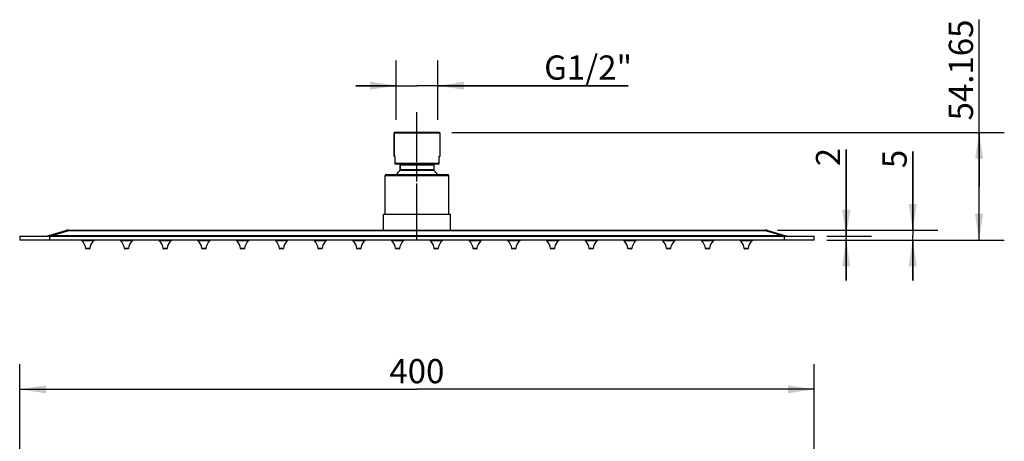
# Model space of a CAD drawing. Units: inches. Extents: x -35.9 to 41.5, y 6.3 to 31.1.
# Drawn here: x -35.9 to -16.3, y 22.8 to 31.1 of the extents above; entities that cross this region are included whole.
import ezdxf

# ---------------------------------------------------------------- set-up
doc = ezdxf.new("R2010")
doc.units = ezdxf.units.IN
doc.header["$LTSCALE"] = 2.572441
doc.header["$MEASUREMENT"] = 0
doc.linetypes.add('CENTER', pattern=[0.6, 0.375, -0.075, 0.075, -0.075])
doc.layers.get('0').update_dxf_attribs({"linetype": 'CONTINUOUS'})
doc.layers.add('02___PRT_ALL_AXES', color=7, linetype='CONTINUOUS')
doc.layers.add('DEFAULT_1', color=7, linetype='CENTER')
doc.styles.get("Standard").update_dxf_attribs({"font": 'arial.ttf'})

# ---------------------------------------------------------------- blocks, each defined once
blk = doc.blocks.new('_FILLED')
at = {"color": 0, "linetype": 'ByBlock'}
blk.add_solid([(0, 0), (-1, 0.154), (-1, -0.154)], dxfattribs=at)

msp = doc.modelspace()

# ---------------------------------------------------------------- linework, layer by layer
at = {"color": 0, "linetype": 'Continuous'}
for p, q in [((-16.84, 27.829), (-16.84, 31.133)), ((-28.395, 29.145), (-28.395, 30.323)), ((-27.572, 29.145), (-27.572, 30.323)), ((-28.395, 29.823), (-29.195, 29.823)), ((-29.195, 29.823), (-27.984, 29.823)), ((-23.797, 29.823), (-27.984, 29.823)), ((-27.572, 29.823), (-23.797, 29.823)), ((-28.436, 28.422), (-28.436, 28.887)), ((-28.436, 28.887), (-27.531, 28.887)), ((-27.539, 28.895), (-28.429, 28.895)), ((-27.289, 28.895), (-16.34, 28.895)), ((-16.84, 28.895), (-16.84, 27.829)), ((-19.474, 26.841), (-19.474, 28.558)), ((-19.474, 28.558), (-19.474, 26.802)), ((-18.156, 26.959), (-18.156, 28.521)), ((-18.156, 28.521), (-18.156, 26.861)), ((-28.417, 28.422), (-28.436, 28.422)), ((-28.417, 28.265), (-28.417, 28.422)), ((-27.551, 28.422), (-27.551, 28.265)), ((-27.531, 28.422), (-27.551, 28.422)), ((-28.417, 28.285), (-27.551, 28.285)), ((-27.551, 28.265), (-28.417, 28.265)), ((-27.643, 28.141), (-28.324, 28.141)), ((-28.318, 28.155), (-28.318, 28.245)), ((-27.649, 28.245), (-28.318, 28.245)), ((-27.649, 28.155), (-28.318, 28.155)), ((-28.614, 27.274), (-28.614, 28.042)), ((-28.614, 28.042), (-27.354, 28.042)), ((-28.594, 28.061), (-27.373, 28.061)), ((-27.354, 27.274), (-27.354, 28.042)), ((-16.84, 26.762), (-16.84, 27.829)), ((-35.279, 26.849), (-34.94, 26.951)), ((-35.222, 26.849), (-34.884, 26.951)), ((-34.884, 26.959), (-34.884, 26.951)), ((-34.884, 26.959), (-21.083, 26.959)), ((-34.884, 26.951), (-21.083, 26.951)), ((-21.083, 26.959), (-21.083, 26.951)), ((-21.083, 26.951), (-20.745, 26.849)), ((-21.027, 26.951), (-20.689, 26.849)), ((-20.833, 26.959), (-17.656, 26.959)), ((-35.858, 26.841), (-35.858, 26.762)), ((-35.858, 26.841), (-20.11, 26.841)), ((-20.11, 26.762), (-35.858, 26.762)), ((-35.267, 26.841), (-35.267, 26.762)), ((-35.222, 26.841), (-35.222, 26.849)), ((-35.222, 26.849), (-20.745, 26.849)), ((-20.745, 26.841), (-20.745, 26.849)), ((-20.7, 26.762), (-20.7, 26.841)), ((-20.11, 26.762), (-20.11, 26.841)), ((-19.86, 26.841), (-18.974, 26.841)), ((-19.86, 26.762), (-18.974, 26.762)), ((-19.86, 26.762), (-17.656, 26.762)), ((-19.86, 26.762), (-16.34, 26.762)), ((-19.474, 25.962), (-19.474, 26.802)), ((-19.474, 26.762), (-19.474, 25.962)), ((-18.156, 25.962), (-18.156, 26.861)), ((-18.156, 26.762), (-18.156, 25.962)), ((-34.47, 26.593), (-34.549, 26.593)), ((-34.478, 26.585), (-34.541, 26.585)), ((-33.702, 26.593), (-33.781, 26.593)), ((-33.71, 26.585), (-33.773, 26.585)), ((-32.934, 26.593), (-33.013, 26.593)), ((-32.942, 26.585), (-33.005, 26.585)), ((-32.167, 26.593), (-32.246, 26.593)), ((-32.174, 26.585), (-32.238, 26.585)), ((-31.399, 26.593), (-31.478, 26.593)), ((-31.407, 26.585), (-31.47, 26.585)), ((-30.631, 26.593), (-30.71, 26.593)), ((-30.639, 26.585), (-30.702, 26.585)), ((-29.863, 26.593), (-29.942, 26.593)), ((-29.871, 26.585), (-29.935, 26.585)), ((-29.096, 26.593), (-29.175, 26.593)), ((-29.104, 26.585), (-29.167, 26.585)), ((-28.328, 26.593), (-28.407, 26.593)), ((-28.336, 26.585), (-28.399, 26.585)), ((-27.56, 26.593), (-27.639, 26.593)), ((-27.568, 26.585), (-27.631, 26.585)), ((-26.793, 26.593), (-26.872, 26.593)), ((-26.8, 26.585), (-26.864, 26.585)), ((-26.025, 26.593), (-26.104, 26.593)), ((-26.033, 26.585), (-26.096, 26.585)), ((-25.257, 26.593), (-25.336, 26.593)), ((-25.265, 26.585), (-25.328, 26.585)), ((-24.489, 26.593), (-24.568, 26.593)), ((-24.497, 26.585), (-24.561, 26.585)), ((-23.722, 26.593), (-23.801, 26.593)), ((-23.73, 26.585), (-23.793, 26.585)), ((-22.954, 26.593), (-23.033, 26.593)), ((-22.962, 26.585), (-23.025, 26.585)), ((-22.186, 26.593), (-22.265, 26.593)), ((-22.194, 26.585), (-22.257, 26.585)), ((-21.419, 26.593), (-21.498, 26.593)), ((-21.426, 26.585), (-21.49, 26.585)), ((-35.858, 22.185), (-35.858, 24.301)), ((-20.11, 22.185), (-20.11, 24.301)), ((-35.858, 23.801), (-27.984, 23.801)), ((-20.11, 23.801), (-27.984, 23.801))]:
    msp.add_line(p, q, dxfattribs=at)
for centre, radius, start, end in [((-28.429, 28.887), 0.00787, 90, 180), ((-27.539, 28.887), 0.00787, 0, 90), ((-27.984, 27.786), 0.492, 133.8131, 145.8429), ((-28.338, 28.245), 0.0197, 0, 90), ((-28.338, 28.155), 0.0197, 313.8131, 0), ((-27.629, 28.245), 0.0197, 90, 180), ((-27.629, 28.155), 0.0197, 180, 226.1869), ((-27.984, 27.786), 0.492, 34.1571, 46.1869), ((-28.594, 28.042), 0.0197, 90, 180), ((-27.373, 28.042), 0.0197, 0, 90), ((-34.884, 26.762), 0.197, 90, 106.6992), ((-34.913, 26.859), 0.0954, 95.556, 106.6571), ((-21.083, 26.762), 0.197, 73.3008, 90), ((-35.335, 27.038), 0.197, 275.5664, 286.6992), ((-35.369, 28.312), 1.47, 274.7698, 275.2134), ((-35.428, 28.963), 2.123, 275.2108, 275.554), ((-34.745, 26.585), 0.197, 2.2042, 53.1301), ((-34.273, 26.585), 0.197, 126.8699, 177.7958), ((-33.978, 26.585), 0.197, 2.2042, 53.1301), ((-33.505, 26.585), 0.197, 126.8699, 177.7958), ((-33.21, 26.585), 0.197, 2.2042, 53.1301), ((-32.738, 26.585), 0.197, 126.8699, 177.7958), ((-32.442, 26.585), 0.197, 2.2042, 53.1301), ((-31.97, 26.585), 0.197, 126.8699, 177.7958), ((-31.675, 26.585), 0.197, 2.2042, 53.1301), ((-31.202, 26.585), 0.197, 126.8699, 177.7958), ((-30.907, 26.585), 0.197, 2.2042, 53.1301), ((-30.434, 26.585), 0.197, 126.8699, 177.7958), ((-30.139, 26.585), 0.197, 2.2042, 53.1301), ((-29.667, 26.585), 0.197, 126.8699, 177.7958), ((-29.371, 26.585), 0.197, 2.2042, 53.1301), ((-28.899, 26.585), 0.197, 126.8699, 177.7958), ((-28.604, 26.585), 0.197, 2.2042, 53.1301), ((-28.131, 26.585), 0.197, 126.8699, 177.7958), ((-27.836, 26.585), 0.197, 2.2042, 53.1301), ((-27.364, 26.585), 0.197, 126.8699, 177.7958), ((-27.068, 26.585), 0.197, 2.2042, 53.1301), ((-26.596, 26.585), 0.197, 126.8699, 177.7958), ((-26.301, 26.585), 0.197, 2.2042, 53.1301), ((-25.828, 26.585), 0.197, 126.8699, 177.7958), ((-25.533, 26.585), 0.197, 2.2042, 53.1301), ((-25.06, 26.585), 0.197, 126.8699, 177.7958), ((-24.765, 26.585), 0.197, 2.2042, 53.1301), ((-24.293, 26.585), 0.197, 126.8699, 177.7958), ((-23.997, 26.585), 0.197, 2.2042, 53.1301), ((-23.525, 26.585), 0.197, 126.8699, 177.7958), ((-23.23, 26.585), 0.197, 2.2042, 53.1301), ((-22.757, 26.585), 0.197, 126.8699, 177.7958), ((-22.462, 26.585), 0.197, 2.2042, 53.1301), ((-21.99, 26.585), 0.197, 126.8699, 177.7958), ((-21.694, 26.585), 0.197, 2.2042, 53.1301), ((-21.222, 26.585), 0.197, 126.8699, 177.7958), ((-20.54, 28.953), 2.114, 264.4451, 264.79), ((-20.632, 27.038), 0.197, 253.3008, 264.4336), ((-34.541, 26.593), 0.00787, 182.2042, 270), ((-34.478, 26.593), 0.00787, 270, 357.7958), ((-33.773, 26.593), 0.00787, 182.2042, 270), ((-33.71, 26.593), 0.00787, 270, 357.7958), ((-33.005, 26.593), 0.00787, 182.2042, 270), ((-32.942, 26.593), 0.00787, 270, 357.7958), ((-32.238, 26.593), 0.00787, 182.2042, 270), ((-32.174, 26.593), 0.00787, 270, 357.7958), ((-31.47, 26.593), 0.00787, 182.2042, 270), ((-31.407, 26.593), 0.00787, 270, 357.7958), ((-30.702, 26.593), 0.00787, 182.2042, 270), ((-30.639, 26.593), 0.00787, 270, 357.7958), ((-29.935, 26.593), 0.00787, 182.2042, 270), ((-29.871, 26.593), 0.00787, 270, 357.7958), ((-29.167, 26.593), 0.00787, 182.2042, 270), ((-29.104, 26.593), 0.00787, 270, 357.7958), ((-28.399, 26.593), 0.00787, 182.2042, 270), ((-28.336, 26.593), 0.00787, 270, 357.7958), ((-27.631, 26.593), 0.00787, 182.2042, 270), ((-27.568, 26.593), 0.00787, 270, 357.7958), ((-26.864, 26.593), 0.00787, 182.2042, 270), ((-26.8, 26.593), 0.00787, 270, 357.7958), ((-26.096, 26.593), 0.00787, 182.2042, 270), ((-26.033, 26.593), 0.00787, 270, 357.7958), ((-25.328, 26.593), 0.00787, 182.2042, 270), ((-25.265, 26.593), 0.00787, 270, 357.7958), ((-24.561, 26.593), 0.00787, 182.2042, 270), ((-24.497, 26.593), 0.00787, 270, 357.7958), ((-23.793, 26.593), 0.00787, 182.2042, 270), ((-23.73, 26.593), 0.00787, 270, 357.7958), ((-23.025, 26.593), 0.00787, 182.2042, 270), ((-22.962, 26.593), 0.00787, 270, 357.7958), ((-22.257, 26.593), 0.00787, 182.2042, 270), ((-22.194, 26.593), 0.00787, 270, 357.7958), ((-21.49, 26.593), 0.00787, 182.2042, 270), ((-21.426, 26.593), 0.00787, 270, 357.7958)]:
    msp.add_arc(centre, radius, start, end, dxfattribs=at)
for points, start_tangent, end_tangent in [([(-34.922, 26.954), (-34.894, 26.953), (-34.884, 26.951)], (0.995275, 0.097095), (0.964149, -0.265362)), ([(-21.083, 26.951), (-21.064, 26.954)], (0.964149, 0.265362), (0.995367, 0.096149)), ([(-21.064, 26.954), (-21.027, 26.951)], (0.995367, 0.096149), (0.957826, -0.287348)), ([(-35.279, 26.849), (-35.285, 26.847), (-35.276, 26.845)], (-0.957826, -0.287348), (0.999819, 0.01903)), ([(-35.276, 26.845), (-35.269, 26.846), (-35.246, 26.847)], (0.999819, 0.01903), (0.996556, 0.082923)), ([(-20.732, 26.848), (-20.704, 26.846), (-20.695, 26.845)], (0.995885, -0.090629), (0.999394, -0.034798)), ([(-20.695, 26.845), (-20.682, 26.847), (-20.689, 26.849)], (0.999394, -0.034798), (-0.957832, 0.28733))]:
    msp.add_spline(points, degree=3, dxfattribs=dict(at, start_tangent=start_tangent, end_tangent=end_tangent))
at = {"layer": '02___PRT_ALL_AXES', "color": 0, "linetype": 'CENTER'}
msp.add_line((-27.984, 26.762), (-27.984, 29.295), dxfattribs=at)
at = {"layer": '02___PRT_ALL_AXES', "color": 0, "linetype": 'Continuous'}
for p, q in [((-28.436, 28.887), (-28.436, 28.422)), ((-27.531, 28.887), (-27.531, 28.422)), ((-28.318, 28.245), (-28.318, 28.155)), ((-27.649, 28.245), (-27.649, 28.155)), ((-28.614, 27.274), (-28.614, 28.042)), ((-27.354, 27.274), (-27.354, 28.042)), ((-28.647, 26.959), (-28.647, 27.274)), ((-28.647, 27.274), (-27.32, 27.274)), ((-27.32, 26.959), (-27.32, 27.274)), ((-34.627, 26.762), (-34.627, 26.743)), ((-34.391, 26.743), (-34.627, 26.743)), ((-34.391, 26.762), (-34.391, 26.743)), ((-33.86, 26.762), (-33.86, 26.743)), ((-33.623, 26.743), (-33.86, 26.743)), ((-33.623, 26.762), (-33.623, 26.743)), ((-33.092, 26.762), (-33.092, 26.743)), ((-32.856, 26.743), (-33.092, 26.743)), ((-32.856, 26.762), (-32.856, 26.743)), ((-32.324, 26.762), (-32.324, 26.743)), ((-32.088, 26.743), (-32.324, 26.743)), ((-32.088, 26.762), (-32.088, 26.743)), ((-31.557, 26.762), (-31.557, 26.743)), ((-31.32, 26.743), (-31.557, 26.743)), ((-31.32, 26.762), (-31.32, 26.743)), ((-30.789, 26.762), (-30.789, 26.743)), ((-30.553, 26.743), (-30.789, 26.743)), ((-30.553, 26.762), (-30.553, 26.743)), ((-30.021, 26.762), (-30.021, 26.743)), ((-29.785, 26.743), (-30.021, 26.743)), ((-29.785, 26.762), (-29.785, 26.743)), ((-29.253, 26.762), (-29.253, 26.743)), ((-29.017, 26.743), (-29.253, 26.743)), ((-29.017, 26.762), (-29.017, 26.743)), ((-28.486, 26.762), (-28.486, 26.743)), ((-28.249, 26.743), (-28.486, 26.743)), ((-28.249, 26.762), (-28.249, 26.743)), ((-27.718, 26.762), (-27.718, 26.743)), ((-27.482, 26.743), (-27.718, 26.743)), ((-27.482, 26.762), (-27.482, 26.743)), ((-26.95, 26.762), (-26.95, 26.743)), ((-26.714, 26.743), (-26.95, 26.743)), ((-26.714, 26.762), (-26.714, 26.743)), ((-26.183, 26.762), (-26.183, 26.743)), ((-25.946, 26.743), (-26.183, 26.743)), ((-25.946, 26.762), (-25.946, 26.743)), ((-25.415, 26.762), (-25.415, 26.743)), ((-25.179, 26.743), (-25.415, 26.743)), ((-25.179, 26.762), (-25.179, 26.743)), ((-24.647, 26.762), (-24.647, 26.743)), ((-24.411, 26.743), (-24.647, 26.743)), ((-24.411, 26.762), (-24.411, 26.743)), ((-23.879, 26.762), (-23.879, 26.743)), ((-23.643, 26.743), (-23.879, 26.743)), ((-23.643, 26.762), (-23.643, 26.743)), ((-23.112, 26.762), (-23.112, 26.743)), ((-22.875, 26.743), (-23.112, 26.743)), ((-22.875, 26.762), (-22.875, 26.743)), ((-22.344, 26.762), (-22.344, 26.743)), ((-22.108, 26.743), (-22.344, 26.743)), ((-22.108, 26.762), (-22.108, 26.743)), ((-21.576, 26.762), (-21.576, 26.743)), ((-21.34, 26.743), (-21.576, 26.743)), ((-21.34, 26.762), (-21.34, 26.743))]:
    msp.add_line(p, q, dxfattribs=at)
for centre, radius, start, end in [((-27.984, 27.786), 0.492, 133.8131, 145.8429), ((-27.984, 27.786), 0.492, 34.1571, 46.1869), ((-34.745, 26.585), 0.197, 2.2042, 53.1301), ((-34.273, 26.585), 0.197, 126.8699, 177.7958), ((-33.978, 26.585), 0.197, 2.2042, 53.1301), ((-33.505, 26.585), 0.197, 126.8699, 177.7958), ((-33.21, 26.585), 0.197, 2.2042, 53.1301), ((-32.738, 26.585), 0.197, 126.8699, 177.7958), ((-32.442, 26.585), 0.197, 2.2042, 53.1301), ((-31.97, 26.585), 0.197, 126.8699, 177.7958), ((-31.675, 26.585), 0.197, 2.2042, 53.1301), ((-31.202, 26.585), 0.197, 126.8699, 177.7958), ((-30.907, 26.585), 0.197, 2.2042, 53.1301), ((-30.434, 26.585), 0.197, 126.8699, 177.7958), ((-30.139, 26.585), 0.197, 2.2042, 53.1301), ((-29.667, 26.585), 0.197, 126.8699, 177.7958), ((-29.371, 26.585), 0.197, 2.2042, 53.1301), ((-28.899, 26.585), 0.197, 126.8699, 177.7958), ((-28.604, 26.585), 0.197, 2.2042, 53.1301), ((-28.131, 26.585), 0.197, 126.8699, 177.7958), ((-27.836, 26.585), 0.197, 2.2042, 53.1301), ((-27.364, 26.585), 0.197, 126.8699, 177.7958), ((-27.068, 26.585), 0.197, 2.2042, 53.1301), ((-26.596, 26.585), 0.197, 126.8699, 177.7958), ((-26.301, 26.585), 0.197, 2.2042, 53.1301), ((-25.828, 26.585), 0.197, 126.8699, 177.7958), ((-25.533, 26.585), 0.197, 2.2042, 53.1301), ((-25.06, 26.585), 0.197, 126.8699, 177.7958), ((-24.765, 26.585), 0.197, 2.2042, 53.1301), ((-24.293, 26.585), 0.197, 126.8699, 177.7958), ((-23.997, 26.585), 0.197, 2.2042, 53.1301), ((-23.525, 26.585), 0.197, 126.8699, 177.7958), ((-23.23, 26.585), 0.197, 2.2042, 53.1301), ((-22.757, 26.585), 0.197, 126.8699, 177.7958), ((-22.462, 26.585), 0.197, 2.2042, 53.1301), ((-21.99, 26.585), 0.197, 126.8699, 177.7958), ((-21.694, 26.585), 0.197, 2.2042, 53.1301), ((-21.222, 26.585), 0.197, 126.8699, 177.7958)]:
    msp.add_arc(centre, radius, start, end, dxfattribs=at)
at = {"layer": 'DEFAULT_1', "color": 0, "linetype": 'CENTER'}
msp.add_line((-27.984, 26.92), (-27.984, 29.295), dxfattribs=at)

# ---------------------------------------------------------------- block references
at = {"color": 0, "linetype": 'Continuous', "xscale": 0.52, "yscale": 0.52, "zscale": 0.52}
for p in [(-28.395, 29.823), (-20.11, 23.801)]:
    msp.add_blockref('_FILLED', p, dxfattribs=at)
for p, rotation in [((-27.572, 29.823), 180), ((-16.84, 28.895), 90), ((-19.474, 26.841), 270), ((-18.156, 26.959), 270), ((-16.84, 26.762), 270), ((-19.474, 26.762), 90), ((-18.156, 26.762), 90), ((-35.858, 23.801), 180)]:
    msp.add_blockref('_FILLED', p, dxfattribs=dict(at, rotation=rotation))

# ---------------------------------------------------------------- texts
at = {"color": 0, "linetype": 'Continuous', "char_height": 0.48, "attachment_point": 1, "rotation": 90, "line_spacing_factor": 0.9}
for s, insert, width in [('54.165', (-17.44, 29.135), 1.99793), ('2', (-20.074, 28.225), 0.33299), ('5', (-18.756, 28.188), 0.33299)]:
    msp.add_mtext(s, dxfattribs=dict(at, insert=insert, width=width))
at = {"color": 0, "linetype": 'Continuous', "char_height": 0.48, "line_spacing_factor": 0.9}
for s, insert, width, attachment_point in [('G1/2"', (-25.462, 30.423), 1.66494, 1), ('400', (-27.984, 24.401), 0.99897, 2)]:
    msp.add_mtext(s, dxfattribs=dict(at, insert=insert, width=width, attachment_point=attachment_point))

doc.saveas('drawing.dxf')
